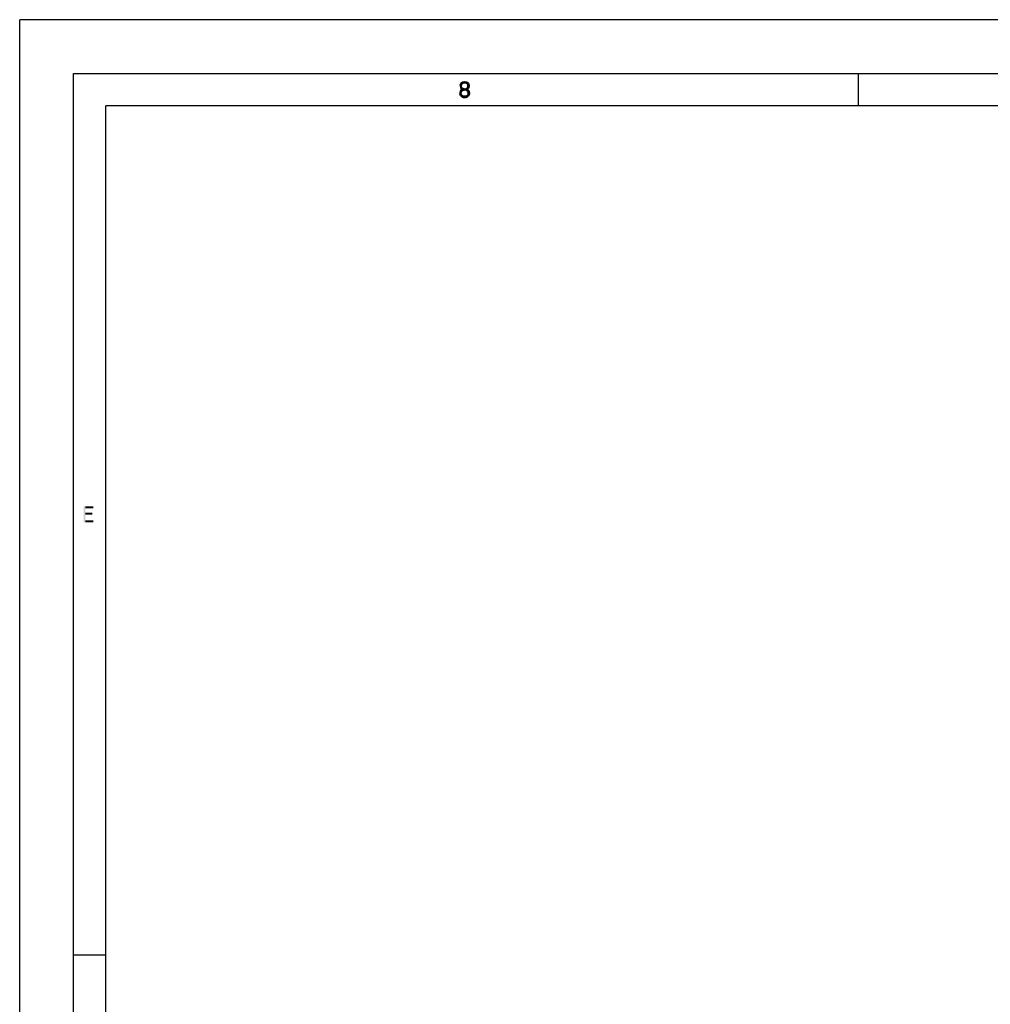
# Model space of a CAD drawing. Units: millimetres. Extents: x 0 to 594, y 0 to 420.
# Drawn here: x 0 to 90, y 328 to 420 of the extents above; entities that cross this region are included whole.
import ezdxf

# ---------------------------------------------------------------- set-up
doc = ezdxf.new("R2010")
doc.units = ezdxf.units.MM
doc.header["$LTSCALE"] = 32.67
doc.layers.get('0').update_dxf_attribs({"linetype": 'CONTINUOUS'})

msp = doc.modelspace()

# ---------------------------------------------------------------- hatches: boundary and pattern name
at = {"linetype": 'CONTINUOUS'}
for points in [[(41.0998, 413.8955), (40.9748, 413.8955), (40.9998, 414.0231), (41.0498, 414.087), (41.0998, 414.1508), (41.1998, 414.2146), (41.3748, 414.2465), (41.4248, 414.2465), (41.5998, 414.2146), (41.6998, 414.1508), (41.7498, 414.087), (41.7998, 414.0231), (41.8248, 413.8955), (41.8248, 413.8316), (41.7998, 413.704), (41.7498, 413.6082), (41.6748, 413.5125), (41.5998, 413.4806), (41.4498, 413.4487), (41.4498, 413.5763), (41.5498, 413.6082), (41.5998, 413.6402), (41.6498, 413.704), (41.6998, 413.8316), (41.6998, 413.8955), (41.6498, 413.9912), (41.5748, 414.055), (41.4498, 414.087), (41.3498, 414.087), (41.2248, 414.055), (41.1498, 413.9912)], [(40.9748, 413.8955), (40.9748, 413.8316), (40.9998, 413.704), (41.0498, 413.6082), (41.1248, 413.5125), (41.0248, 413.4167), (40.9748, 413.321), (40.9498, 413.2572), (40.9498, 413.0976), (41.0748, 413.0976), (41.0748, 413.1933), (41.1248, 413.321), (41.1748, 413.3848), (41.2248, 413.4167), (41.3498, 413.4487), (41.3498, 413.5763), (41.2498, 413.6082), (41.1998, 413.6402), (41.1498, 413.704), (41.0998, 413.8316), (41.0998, 413.8955)], [(41.3498, 413.4487), (41.3498, 413.5763), (41.4498, 413.5763), (41.5998, 413.5444), (41.6748, 413.5125), (41.7748, 413.4167), (41.8248, 413.321), (41.8498, 413.1933), (41.8498, 413.0976), (41.8248, 413.0019), (41.7748, 412.9061), (41.6998, 412.8423), (41.5998, 412.7785), (41.4998, 412.7465), (41.2998, 412.7465), (41.1998, 412.7785), (41.0998, 412.8423), (41.0248, 412.9061), (40.9748, 413.0019), (40.9498, 413.0976), (41.0748, 413.0976), (41.0998, 413.0338), (41.1498, 412.9699), (41.1998, 412.938), (41.3248, 412.9061), (41.4748, 412.9061), (41.5998, 412.938), (41.6498, 412.9699), (41.6998, 413.0338), (41.7248, 413.0976), (41.7248, 413.2253), (41.6748, 413.321), (41.6248, 413.3848), (41.5748, 413.4167), (41.4498, 413.4487)]]:
    msp.add_hatch(color=2, dxfattribs=at).paths.add_polyline_path(points)

# ---------------------------------------------------------------- linework, layer by layer
at = {"color": 7, "linetype": 'CONTINUOUS'}
for p, q in [((0, 0), (0, 420)), ((594, 420), (0, 420)), ((5, 5), (5, 415)), ((5, 415), (589, 415)), ((77.9998, 414.9965), (77.9998, 411.9965)), ((8, 8), (8, 412)), ((586, 412), (8, 412)), ((8, 333), (5, 333))]:
    msp.add_line(p, q, dxfattribs=at)
at = {"color": 2, "linetype": 'CONTINUOUS'}
for points in [[(41.0998, 413.8955), (40.9748, 413.8955), (40.9998, 414.0231), (41.0498, 414.087), (41.0998, 414.1508), (41.1998, 414.2146), (41.3748, 414.2465), (41.4248, 414.2465), (41.5998, 414.2146), (41.6998, 414.1508), (41.7498, 414.087), (41.7998, 414.0231), (41.8248, 413.8955), (41.8248, 413.8316), (41.7998, 413.704), (41.7498, 413.6082), (41.6748, 413.5125), (41.5998, 413.4806), (41.4498, 413.4487), (41.4498, 413.5763), (41.5498, 413.6082), (41.5998, 413.6402), (41.6498, 413.704), (41.6998, 413.8316), (41.6998, 413.8955), (41.6498, 413.9912), (41.5748, 414.055), (41.4498, 414.087), (41.3498, 414.087), (41.2248, 414.055), (41.1498, 413.9912), (41.0998, 413.8955)], [(40.9748, 413.8955), (40.9748, 413.8316), (40.9998, 413.704), (41.0498, 413.6082), (41.1248, 413.5125), (41.0248, 413.4167), (40.9748, 413.321), (40.9498, 413.2572), (40.9498, 413.0976), (41.0748, 413.0976), (41.0748, 413.1933), (41.1248, 413.321), (41.1748, 413.3848), (41.2248, 413.4167), (41.3498, 413.4487), (41.3498, 413.5763), (41.2498, 413.6082), (41.1998, 413.6402), (41.1498, 413.704), (41.0998, 413.8316), (41.0998, 413.8955), (40.9748, 413.8955)], [(41.3498, 413.4487), (41.3498, 413.5763), (41.4498, 413.5763), (41.5998, 413.5444), (41.6748, 413.5125), (41.7748, 413.4167), (41.8248, 413.321), (41.8498, 413.1933), (41.8498, 413.0976), (41.8248, 413.0019), (41.7748, 412.9061), (41.6998, 412.8423), (41.5998, 412.7785), (41.4998, 412.7465), (41.2998, 412.7465), (41.1998, 412.7785), (41.0998, 412.8423), (41.0248, 412.9061), (40.9748, 413.0019), (40.9498, 413.0976), (41.0748, 413.0976), (41.0998, 413.0338), (41.1498, 412.9699), (41.1998, 412.938), (41.3248, 412.9061), (41.4748, 412.9061), (41.5998, 412.938), (41.6498, 412.9699), (41.6998, 413.0338), (41.7248, 413.0976), (41.7248, 413.2253), (41.6748, 413.321), (41.6248, 413.3848), (41.5748, 413.4167), (41.4498, 413.4487), (41.3498, 413.4487)]]:
    msp.add_lwpolyline(points, dxfattribs=at)
for points in [[(5.95, 374.75), (5.95, 373.25), (6.1, 374.75), (6.1, 373.25)], [(6.1, 374.75), (6.1, 374.5585), (6.85, 374.75), (6.85, 374.5585)], [(6.1, 374.1436), (6.1, 373.9521), (6.75, 374.1436), (6.75, 373.9521)], [(6.1, 373.4415), (6.1, 373.25), (6.85, 373.4415), (6.85, 373.25)]]:
    msp.add_solid(points, dxfattribs=at)

doc.saveas('drawing.dxf')
